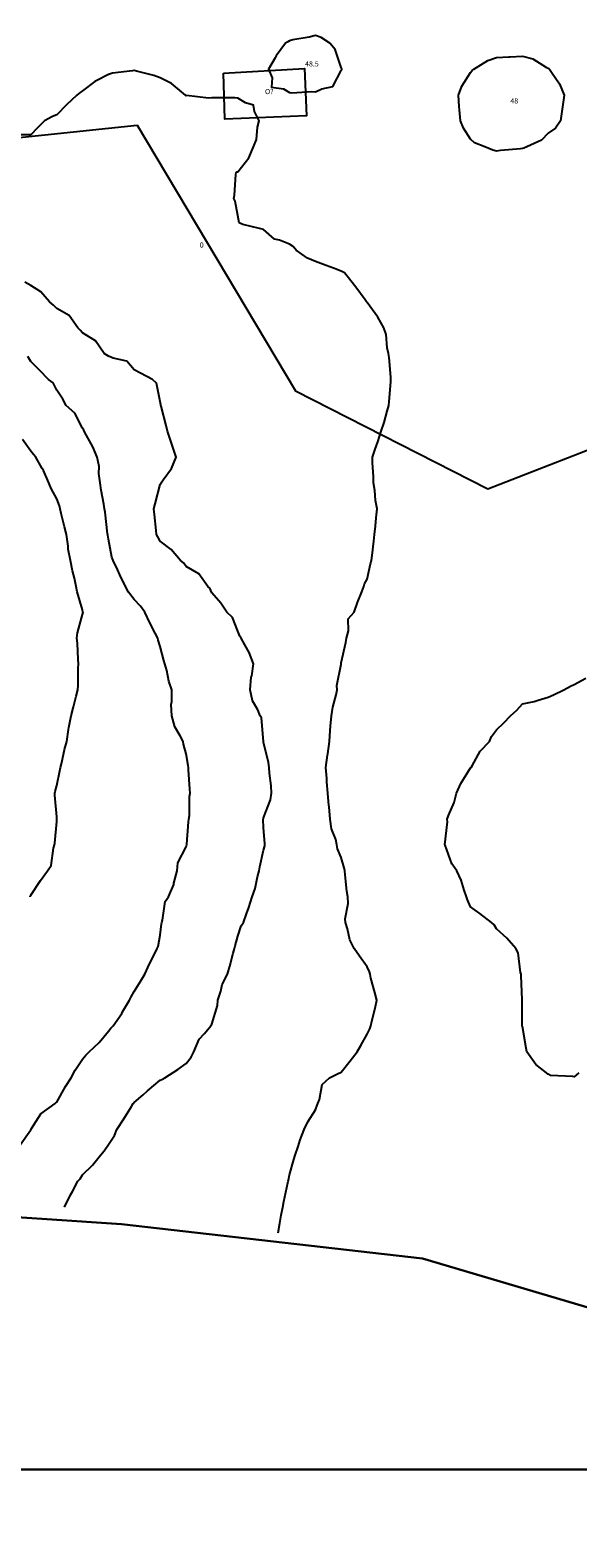
# Model space of a CAD drawing. Extents: x 237343 to 250843, y 2276792 to 2289792.
# Drawn here: x 242521 to 242543, y 2282789 to 2282847 of the extents above; entities that cross this region are included whole.
import ezdxf

# ---------------------------------------------------------------- set-up
doc = ezdxf.new("R2010")
doc.units = 0
for name, color, linetype in [('CONTOUR_LINES', 9, 'CONTINUOUS'), ('CONTOUR_TEXT', 254, 'CONTINUOUS'), ('CUADROS_DE_INVESTIGACION', 255, 'CONTINUOUS'), ('MILPAS', 50, 'CONTINUOUS'), ('MTLT2A', 70, 'CONTINUOUS'), ('MTLT2A_TEXT', 70, 'CONTINUOUS'), ('MTPT1A', 4, 'CONTINUOUS'), ('MTPT1A_TEXT', 4, 'CONTINUOUS')]:
    doc.layers.add(name, color=color, linetype=linetype)

msp = doc.modelspace()

# ---------------------------------------------------------------- linework, layer by layer
at = {"layer": 'CONTOUR_LINES'}
for points in [[(242533.359, 2282845.67), (242533.379, 2282845.706), (242533.385, 2282845.725), (242533.378, 2282845.744), (242533.359, 2282845.786), (242533.12, 2282846.485), (242532.92, 2282846.726), (242532.586, 2282846.952), (242532.36, 2282847.024), (242532.119, 2282846.966), (242531.489, 2282846.855), (242531.36, 2282846.827), (242531.296, 2282846.789), (242531.2, 2282846.726), (242530.839, 2282846.246), (242530.799, 2282846.164), (242530.551, 2282845.725), (242530.693, 2282845.391), (242530.663, 2282845.028), (242531.12, 2282844.965), (242531.36, 2282844.823), (242531.451, 2282844.816), (242532.227, 2282844.859), (242532.36, 2282844.85), (242532.603, 2282844.97), (242533.034, 2282845.05)], [(242540.36, 2282842.653), (242540.28, 2282842.645), (242539.511, 2282842.575), (242539.359, 2282842.558), (242539.223, 2282842.588), (242538.914, 2282842.725), (242538.511, 2282842.878), (242538.36, 2282843.021), (242538.079, 2282843.444), (242537.966, 2282843.726), (242537.93, 2282844.154), (242537.92, 2282844.286), (242537.884, 2282844.725), (242538.02, 2282845.065), (242538.36, 2282845.603), (242538.414, 2282845.67), (242538.486, 2282845.725), (242539.028, 2282846.059), (242539.359, 2282846.175), (242539.836, 2282846.202), (242539.883, 2282846.202), (242540.36, 2282846.233), (242540.764, 2282846.13), (242541.289, 2282845.795), (242541.359, 2282845.762), (242541.384, 2282845.749), (242541.402, 2282845.725), (242541.478, 2282845.607), (242541.798, 2282845.164), (242541.969, 2282844.725), (242541.908, 2282844.273), (242541.902, 2282844.184), (242541.826, 2282843.726), (242541.64, 2282843.445), (242541.359, 2282843.248), (242541.102, 2282842.983), (242540.535, 2282842.725), (242540.419, 2282842.666)]]:
    msp.add_lwpolyline(points, close=True, dxfattribs=at)
for points in [[(242530.918, 2282800.726), (242530.982, 2282801.102), (242531.04, 2282801.406), (242531.097, 2282801.725), (242531.14, 2282801.944), (242531.296, 2282802.662), (242531.309, 2282802.726), (242531.316, 2282802.769), (242531.36, 2282802.964), (242531.528, 2282803.557), (242531.582, 2282803.726), (242531.695, 2282804.061), (242531.768, 2282804.317), (242531.927, 2282804.725), (242532.066, 2282805.019), (242532.36, 2282805.484), (242532.424, 2282805.662), (242532.453, 2282805.726), (242532.52, 2282805.886), (242532.616, 2282806.469), (242532.904, 2282806.725), (242533.213, 2282806.873), (242533.359, 2282806.943), (242533.706, 2282807.38), (242533.976, 2282807.726), (242534.118, 2282807.967), (242534.359, 2282808.414), (242534.465, 2282808.62), (242534.506, 2282808.726), (242534.544, 2282808.909), (242534.67, 2282809.416), (242534.728, 2282809.725), (242534.66, 2282810.026), (242534.506, 2282810.579), (242534.47, 2282810.725), (242534.453, 2282810.819), (242534.359, 2282811.008), (242534.064, 2282811.429), (242533.86, 2282811.726), (242533.684, 2282812.051), (242533.601, 2282812.483), (242533.52, 2282812.725), (242533.508, 2282812.875), (242533.627, 2282813.458), (242533.616, 2282813.726), (242533.58, 2282813.945), (242533.514, 2282814.571), (242533.491, 2282814.725), (242533.471, 2282814.836), (242533.359, 2282815.238), (242533.213, 2282815.58), (242533.19, 2282815.725), (242533.143, 2282815.943), (242532.981, 2282816.348), (242532.931, 2282816.726), (242532.885, 2282817.2), (242532.88, 2282817.246), (242532.837, 2282817.725), (242532.807, 2282818.172), (242532.795, 2282818.291), (242532.764, 2282818.726), (242532.827, 2282819.193), (242532.834, 2282819.25), (242532.9, 2282819.726), (242532.934, 2282820.151), (242532.948, 2282820.314), (242532.981, 2282820.725), (242533.036, 2282821.05), (242533.162, 2282821.527), (242533.2, 2282821.726), (242533.19, 2282821.895), (242533.349, 2282822.714), (242533.348, 2282822.726), (242533.351, 2282822.736), (242533.359, 2282822.773), (242533.533, 2282823.552), (242533.557, 2282823.725), (242533.641, 2282824.007), (242533.62, 2282824.465), (242533.858, 2282824.726), (242533.981, 2282825.104), (242534.151, 2282825.518), (242534.23, 2282825.725), (242534.263, 2282825.821), (242534.359, 2282825.999), (242534.488, 2282826.597), (242534.522, 2282826.726), (242534.548, 2282826.914), (242534.611, 2282827.474), (242534.648, 2282827.726), (242534.681, 2282828.048), (242534.704, 2282828.382), (242534.744, 2282828.725), (242534.682, 2282829.049), (242534.654, 2282829.431), (242534.608, 2282829.725), (242534.602, 2282829.968), (242534.568, 2282830.517), (242534.562, 2282830.726), (242534.665, 2282831.031), (242534.767, 2282831.318), (242534.896, 2282831.725), (242535.02, 2282832.064), (242535.131, 2282832.497), (242535.202, 2282832.726), (242535.214, 2282832.871), (242535.272, 2282833.638), (242535.28, 2282833.725), (242535.271, 2282833.814), (242535.205, 2282834.57), (242535.189, 2282834.725), (242535.136, 2282834.948), (242535.095, 2282835.461), (242535, 2282835.726), (242534.774, 2282836.14), (242534.359, 2282836.697), (242534.349, 2282836.714), (242534.339, 2282836.725), (242534.283, 2282836.803), (242533.926, 2282837.292), (242533.59, 2282837.726), (242533.481, 2282837.848), (242533.359, 2282837.914), (242533.057, 2282838.028), (242532.774, 2282838.14), (242532.36, 2282838.288), (242532.051, 2282838.416), (242531.611, 2282838.726), (242531.501, 2282838.866), (242531.36, 2282838.956), (242530.971, 2282839.114), (242530.783, 2282839.15), (242530.359, 2282839.523), (242530.202, 2282839.569), (242529.56, 2282839.725), (242529.414, 2282839.78), (242529.36, 2282840.07), (242529.254, 2282840.62), (242529.208, 2282840.726), (242529.227, 2282840.858), (242529.286, 2282841.651), (242529.294, 2282841.726), (242529.336, 2282841.75), (242529.36, 2282841.761), (242529.792, 2282842.293), (242529.967, 2282842.725), (242530.082, 2282843.004), (242530.12, 2282843.487), (242530.182, 2282843.726), (242530, 2282844.085), (242529.966, 2282844.332), (242529.662, 2282844.422), (242529.36, 2282844.611), (242529.247, 2282844.614), (242528.474, 2282844.612), (242528.359, 2282844.614), (242528.233, 2282844.599), (242527.383, 2282844.703), (242527.36, 2282844.698), (242527.35, 2282844.715), (242527.341, 2282844.725), (242526.803, 2282845.168), (242526.36, 2282845.391), (242526.117, 2282845.483), (242525.439, 2282845.646), (242525.359, 2282845.67), (242525.289, 2282845.656), (242524.517, 2282845.567), (242524.36, 2282845.524), (242523.917, 2282845.282), (242523.839, 2282845.245), (242523.359, 2282844.886), (242523.263, 2282844.821), (242523.143, 2282844.725), (242522.737, 2282844.347), (242522.359, 2282843.954), (242522.195, 2282843.891), (242521.894, 2282843.726), (242521.622, 2282843.462), (242521.36, 2282843.185), (242520.892, 2282843.193)], [(242522.667, 2282801.725), (242522.889, 2282802.196), (242522.965, 2282802.329), (242523.177, 2282802.726), (242523.266, 2282802.821), (242523.359, 2282802.967), (242523.738, 2282803.346), (242524.055, 2282803.726), (242524.192, 2282803.892), (242524.36, 2282804.147), (242524.59, 2282804.495), (242524.686, 2282804.725), (242524.955, 2282805.13), (242525.25, 2282805.616), (242525.318, 2282805.726), (242525.341, 2282805.746), (242525.359, 2282805.766), (242525.701, 2282806.068), (242525.869, 2282806.216), (242526.36, 2282806.628), (242526.423, 2282806.662), (242526.536, 2282806.725), (242527.036, 2282807.049), (242527.36, 2282807.281), (242527.56, 2282807.526), (242527.659, 2282807.726), (242527.871, 2282808.215), (242528.066, 2282808.431), (242528.313, 2282808.726), (242528.333, 2282808.752), (242528.359, 2282808.799), (242528.571, 2282809.515), (242528.59, 2282809.725), (242528.706, 2282810.072), (242528.759, 2282810.327), (242528.956, 2282810.725), (242529.046, 2282811.038), (242529.178, 2282811.544), (242529.228, 2282811.726), (242529.257, 2282811.829), (242529.36, 2282812.194), (242529.489, 2282812.596), (242529.583, 2282812.725), (242529.697, 2282813.062), (242529.781, 2282813.304), (242529.916, 2282813.726), (242530.037, 2282814.048), (242530.122, 2282814.488), (242530.191, 2282814.725), (242530.211, 2282814.874), (242530.359, 2282815.523), (242530.398, 2282815.686), (242530.407, 2282815.725), (242530.402, 2282815.769), (242530.359, 2282816.399), (242530.342, 2282816.707), (242530.345, 2282816.726), (242530.347, 2282816.739), (242530.359, 2282816.773), (242530.619, 2282817.466), (242530.657, 2282817.725), (242530.644, 2282818.01), (242530.581, 2282818.504), (242530.57, 2282818.726), (242530.551, 2282818.918), (242530.359, 2282819.699), (242530.355, 2282819.721), (242530.355, 2282819.726), (242530.352, 2282819.733), (242530.271, 2282820.636), (242530.225, 2282820.725), (242530.13, 2282820.954), (242529.933, 2282821.299), (242529.835, 2282821.726), (242529.874, 2282822.21), (242529.896, 2282822.262), (242529.963, 2282822.726), (242529.8, 2282823.165), (242529.626, 2282823.459), (242529.49, 2282823.725), (242529.44, 2282823.805), (242529.36, 2282823.99), (242529.16, 2282824.525), (242528.933, 2282824.726), (242528.707, 2282825.074), (242528.359, 2282825.482), (242528.283, 2282825.65), (242528.202, 2282825.725), (242527.849, 2282826.217), (242527.36, 2282826.493), (242527.265, 2282826.63), (242527.145, 2282826.726), (242526.784, 2282827.149), (242526.36, 2282827.475), (242526.27, 2282827.636), (242526.214, 2282827.726), (242526.198, 2282827.888), (242526.143, 2282828.509), (242526.12, 2282828.725), (242526.167, 2282828.919), (242526.36, 2282829.659), (242526.387, 2282829.698), (242526.403, 2282829.725), (242526.48, 2282829.846), (242526.798, 2282830.287), (242526.972, 2282830.726), (242526.823, 2282831.19), (242526.787, 2282831.298), (242526.647, 2282831.725), (242526.585, 2282831.95), (242526.395, 2282832.69), (242526.386, 2282832.726), (242526.382, 2282832.747), (242526.36, 2282832.871), (242526.223, 2282833.589), (242526.062, 2282833.725), (242525.603, 2282833.969), (242525.359, 2282834.101), (242525.066, 2282834.431), (242524.536, 2282834.549), (242524.36, 2282834.629), (242524.294, 2282834.661), (242524.197, 2282834.725), (242523.859, 2282835.225), (242523.359, 2282835.525), (242523.269, 2282835.634), (242523.171, 2282835.726), (242522.838, 2282836.204), (242522.359, 2282836.475), (242522.231, 2282836.596), (242522.079, 2282836.725), (242521.751, 2282837.118), (242521.36, 2282837.357), (242521.122, 2282837.489)], [(242520.952, 2282804.134), (242521.36, 2282804.704), (242521.366, 2282804.719), (242521.369, 2282804.725), (242521.39, 2282804.757), (242521.752, 2282805.334), (242522.304, 2282805.726), (242522.331, 2282805.753), (242522.359, 2282805.776), (242522.7, 2282806.386), (242522.915, 2282806.725), (242523.071, 2282807.013), (242523.359, 2282807.437), (242523.491, 2282807.595), (242523.621, 2282807.726), (242524.003, 2282808.083), (242524.36, 2282808.525), (242524.446, 2282808.64), (242524.545, 2282808.726), (242524.872, 2282809.213), (242524.907, 2282809.271), (242525.175, 2282809.725), (242525.238, 2282809.847), (242525.359, 2282810.059), (242525.608, 2282810.476), (242525.764, 2282810.725), (242525.951, 2282811.134), (242526.134, 2282811.501), (242526.244, 2282811.726), (242526.284, 2282811.802), (242526.36, 2282812.233), (242526.41, 2282812.675), (242526.419, 2282812.725), (242526.452, 2282812.817), (242526.549, 2282813.537), (242526.677, 2282813.726), (242526.883, 2282814.203), (242526.889, 2282814.254), (242527.017, 2282814.725), (242527.046, 2282815.039), (242527.36, 2282815.649), (242527.38, 2282815.706), (242527.39, 2282815.725), (242527.391, 2282815.758), (242527.46, 2282816.624), (242527.468, 2282816.726), (242527.494, 2282816.859), (242527.489, 2282817.598), (242527.524, 2282817.725), (242527.511, 2282817.879), (242527.457, 2282818.629), (242527.448, 2282818.726), (242527.436, 2282818.801), (242527.36, 2282819.256), (242527.257, 2282819.623), (242527.242, 2282819.726), (242527.136, 2282819.949), (242526.929, 2282820.294), (242526.804, 2282820.725), (242526.788, 2282821.153), (242526.816, 2282821.269), (242526.805, 2282821.726), (242526.698, 2282822.064), (242526.611, 2282822.475), (242526.542, 2282822.726), (242526.499, 2282822.864), (242526.36, 2282823.399), (242526.28, 2282823.646), (242526.264, 2282823.725), (242526.167, 2282823.918), (242525.956, 2282824.322), (242525.767, 2282824.726), (242525.597, 2282824.962), (242525.359, 2282825.22), (242525.134, 2282825.499), (242525.024, 2282825.725), (242524.805, 2282826.172), (242524.709, 2282826.376), (242524.543, 2282826.726), (242524.496, 2282826.861), (242524.36, 2282827.555), (242524.335, 2282827.701), (242524.33, 2282827.726), (242524.324, 2282827.762), (242524.232, 2282828.598), (242524.207, 2282828.725), (242524.179, 2282828.906), (242524.078, 2282829.444), (242524.039, 2282829.725), (242523.989, 2282830.097), (242523.998, 2282830.363), (242523.924, 2282830.726), (242523.761, 2282831.127), (242523.496, 2282831.589), (242523.426, 2282831.725), (242523.406, 2282831.772), (242523.359, 2282831.847), (242523.061, 2282832.427), (242522.73, 2282832.726), (242522.599, 2282832.964), (242522.359, 2282833.315), (242522.229, 2282833.595), (242522.037, 2282833.725), (242521.712, 2282834.079), (242521.36, 2282834.421), (242521.244, 2282834.61)], [(242521.333, 2282813.726), (242521.338, 2282813.746), (242521.36, 2282813.79), (242521.735, 2282814.35), (242522.01, 2282814.725), (242522.149, 2282814.936), (242522.233, 2282815.599), (242522.276, 2282815.725), (242522.288, 2282815.798), (242522.359, 2282816.629), (242522.368, 2282816.717), (242522.367, 2282816.726), (242522.367, 2282816.733), (242522.359, 2282816.818), (242522.291, 2282817.657), (242522.291, 2282817.725), (242522.299, 2282817.787), (242522.359, 2282818.027), (242522.487, 2282818.599), (242522.505, 2282818.726), (242522.554, 2282818.921), (242522.667, 2282819.418), (242522.749, 2282819.726), (242522.822, 2282820.187), (242522.823, 2282820.263), (242522.924, 2282820.725), (242523.012, 2282821.073), (242523.118, 2282821.484), (242523.18, 2282821.726), (242523.19, 2282821.895), (242523.187, 2282822.554), (242523.197, 2282822.726), (242523.184, 2282822.9), (242523.158, 2282823.525), (242523.144, 2282823.725), (242523.158, 2282823.927), (242523.359, 2282824.644), (242523.377, 2282824.709), (242523.376, 2282824.726), (242523.373, 2282824.739), (242523.359, 2282824.816), (242523.156, 2282825.521), (242523.114, 2282825.725), (242523.047, 2282826.039), (242522.965, 2282826.331), (242522.894, 2282826.726), (242522.805, 2282827.17), (242522.805, 2282827.282), (242522.74, 2282827.726), (242522.662, 2282828.028), (242522.537, 2282828.548), (242522.493, 2282828.725), (242522.468, 2282828.834), (242522.359, 2282829.106), (242522.147, 2282829.514), (242522.054, 2282829.725), (242521.845, 2282830.212), (242521.801, 2282830.285), (242521.553, 2282830.726), (242521.464, 2282830.83), (242521.36, 2282830.955), (242521.033, 2282831.399)], [(242542.542, 2282806.909), (242542.36, 2282806.763), (242542.309, 2282806.776), (242541.451, 2282806.817), (242541.359, 2282806.863), (242540.873, 2282807.238), (242540.53, 2282807.726), (242540.507, 2282807.874), (242540.36, 2282808.706), (242540.357, 2282808.723), (242540.357, 2282808.726), (242540.356, 2282808.73), (242540.353, 2282809.72), (242540.35, 2282809.725), (242540.35, 2282809.735), (242540.311, 2282810.677), (242540.31, 2282810.725), (242540.287, 2282810.799), (242540.192, 2282811.558), (242540.101, 2282811.726), (242539.756, 2282812.121), (242539.359, 2282812.483), (242539.266, 2282812.632), (242539.166, 2282812.725), (242538.708, 2282813.073), (242538.36, 2282813.327), (242538.232, 2282813.599), (242538.198, 2282813.726), (242538.105, 2282813.981), (242537.994, 2282814.36), (242537.824, 2282814.725), (242537.631, 2282814.996), (242537.37, 2282815.715), (242537.366, 2282815.725), (242537.364, 2282815.729), (242537.463, 2282816.621), (242537.452, 2282816.726), (242537.499, 2282816.865), (242537.722, 2282817.363), (242537.813, 2282817.725), (242537.977, 2282818.108), (242538.36, 2282818.705), (242538.371, 2282818.713), (242538.384, 2282818.726), (242538.424, 2282818.789), (242538.73, 2282819.355), (242539.084, 2282819.726), (242539.166, 2282819.919), (242539.359, 2282820.174), (242539.64, 2282820.446), (242539.906, 2282820.725), (242540.145, 2282820.94), (242540.36, 2282821.182), (242540.817, 2282821.268), (242540.966, 2282821.331), (242541.359, 2282821.443), (242541.557, 2282821.528), (242541.955, 2282821.726), (242542.22, 2282821.865), (242542.36, 2282821.937), (242542.813, 2282822.179)]]:
    msp.add_lwpolyline(points, dxfattribs=at)
at = {"layer": 'CUADROS_DE_INVESTIGACION'}
for points in [[(242843.47, 2283291.568), (242843.47, 2282791.569), (242343.471, 2282791.583), (242343.475, 2283291.587)], [(242843.47, 2282791.569), (242843.47, 2282291.57), (242343.461, 2282291.579), (242343.471, 2282791.583)]]:
    msp.add_lwpolyline(points, close=True, dxfattribs=at)
at = {"layer": 'MILPAS'}
msp.add_lwpolyline([(242547.684, 2282796.419), (242536.492, 2282799.733), (242524.861, 2282801.059), (242512.925, 2282801.866), (242498.876, 2282803.811), (242487.322, 2282804.88), (242479.823, 2282806.111), (242456.86, 2282812.379), (242460.839, 2282830.525), (242461.512, 2282841.942), (242464.054, 2282856.523), (242466.118, 2282870.876), (242468.835, 2282880.569), (242484.12, 2282884.779), (242499.772, 2282891.827), (242522.289, 2282896.953), (242528.147, 2282895.58), (242546.819, 2282900.798)], dxfattribs=at)
at = {"layer": 'MTLT2A'}
for points in [[(242546.819, 2282900.798), (242528.147, 2282895.58), (242522.289, 2282896.953), (242499.772, 2282891.827), (242484.12, 2282884.779), (242468.835, 2282880.569), (242466.118, 2282870.876), (242464.054, 2282856.523), (242461.512, 2282841.942), (242460.839, 2282830.525), (242456.86, 2282812.379), (242479.823, 2282806.111), (242487.322, 2282804.88), (242498.876, 2282803.811), (242512.925, 2282801.866), (242524.861, 2282801.059), (242536.492, 2282799.733), (242547.684, 2282796.419)], [(242503.779, 2282849.928), (242504.902, 2282847.735), (242508.901, 2282846.955), (242513.393, 2282842.303), (242525.467, 2282843.563), (242531.594, 2282833.284), (242539.02, 2282829.498), (242544.024, 2282831.443), (242550.963, 2282839.722)]]:
    msp.add_lwpolyline(points, dxfattribs=at)
at = {"layer": 'MTPT1A'}
msp.add_lwpolyline([(242528.803, 2282845.575), (242531.937, 2282845.749), (242532.016, 2282843.925), (242528.857, 2282843.796)], close=True, dxfattribs=at)

# ---------------------------------------------------------------- texts
at = {"layer": 'CONTOUR_TEXT'}
for s, p in [('48.5', (242531.959, 2282845.832, 48.5)), ('48', (242539.894, 2282844.4, 48))]:
    msp.add_text(s, height=0.2, dxfattribs=at).set_placement(p)
at = {"layer": 'MTLT2A_TEXT'}
msp.add_text('0', height=0.2, dxfattribs=at).set_placement((242527.889, 2282838.827))
at = {"layer": 'MTPT1A_TEXT'}
msp.add_text('O?', height=0.2, dxfattribs=at).set_placement((242530.41, 2282844.761))

doc.saveas('drawing.dxf')
